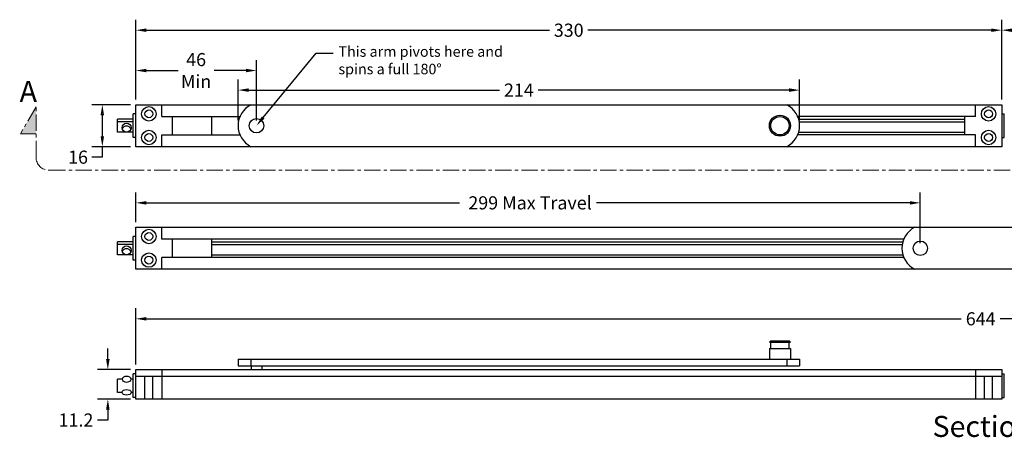
# Model space of a CAD drawing. Extents: x 17473 to 18189, y 10860 to 11650.
# Drawn here: x 17479 to 17854, y 11120 to 11279 of the extents above; entities that cross this region are included whole.
import ezdxf
from ezdxf import colors
from ezdxf.entities.mleader import LeaderData, LeaderLine
from ezdxf.math import Vec2, Vec3

# ---------------------------------------------------------------- set-up
doc = ezdxf.new("R2010")
doc.units = 0
doc.header["$LTSCALE"] = 5
doc.linetypes.add('CENTER', pattern=[2, 1.25, -0.25, 0.25, -0.25])
doc.layers.get('Defpoints').update_dxf_attribs({"linetype": 'CONTINUOUS'})
doc.layers.add('CENTRE', color=1, linetype='CENTER', lineweight=13)
for name, color, linetype in [('Dimensions', 150, 'CONTINUOUS'), ('Drawing Geometry', 4, 'CONTINUOUS'), ('Text', 7, 'CONTINUOUS')]:
    doc.layers.add(name, color=color, linetype=linetype)
doc.styles.get("Standard").update_dxf_attribs({"font": 'segoeui.ttf'})
doc.styles.add('STD', font='tahoma.ttf')
doc.styles.add('Titillium Bold Italic', font='TitilliumWeb-BoldItalic.ttf')
doc.dimstyles.new('1-2 STANDARD', dxfattribs={"dimtxt": 5, "dimasz": 4, "dimexe": 4, "dimexo": 2, "dimgap": 2, "dimtad": 0, "dimtoh": 1, "dimdec": 1, "dimdsep": 46, "dimtxsty": 'STD', "dimcen": 2, "dimadec": 1, "dimazin": 2, "dimtfac": 1, "dimtdec": 1, "dimtofl": 0, "dimtmove": 0, "dimatfit": 3, "dimfxl": 4, "dimtolj": 1, "dimtzin": 0, "dimarcsym": 0})

# ---------------------------------------------------------------- blocks, each defined once
blk = doc.blocks.new('*D72')
at = {"layer": 'Defpoints', "color": 0, "transparency": 16777216}
for p in [(17853.35, 11274.66), (17523.35, 11246.28), (17853.35, 11246.28)]:
    blk.add_point(p, dxfattribs=at)
at = {"layer": 'Dimensions', "color": 0, "lineweight": -2, "transparency": 16777216}
for p, q in [((17523.35, 11248.28), (17523.35, 11278.66)), ((17853.35, 11248.28), (17853.35, 11278.66)), ((17527.35, 11274.66), (17681.02, 11274.66)), ((17849.35, 11274.66), (17695.68, 11274.66))]:
    blk.add_line(p, q, dxfattribs=at)
at = {"layer": 'Dimensions', "color": 0, "transparency": 16777216}
for points in [[(17527.35, 11275.32), (17527.35, 11273.99), (17523.35, 11274.66)], [(17849.35, 11275.32), (17849.35, 11273.99), (17853.35, 11274.66)]]:
    blk.add_solid(points, dxfattribs=at)
at = {"layer": 'Dimensions', "color": 0, "transparency": 16777216, "insert": (17688.35, 11274.66), "char_height": 5, "attachment_point": 5, "style": 'STD'}
blk.add_mtext('\\A1;330', dxfattribs=at)
blk = doc.blocks.new('*D73')
at = {"layer": 'Defpoints', "color": 0, "transparency": 16777216}
for p in [(17523.35, 11246.28), (17510.61, 11230.28), (17523.35, 11230.28)]:
    blk.add_point(p, dxfattribs=at)
at = {"layer": 'Dimensions', "color": 0, "lineweight": -2, "transparency": 16777216}
for p, q in [((17521.35, 11246.28), (17506.61, 11246.28)), ((17510.61, 11242.28), (17510.61, 11234.28)), ((17521.35, 11230.28), (17506.61, 11230.28)), ((17510.61, 11230.28), (17510.61, 11226.28)), ((17510.61, 11226.28), (17506.61, 11226.28))]:
    blk.add_line(p, q, dxfattribs=at)
at = {"layer": 'Dimensions', "color": 0, "transparency": 16777216}
for points in [[(17509.94, 11242.28), (17511.27, 11242.28), (17510.61, 11246.28)], [(17509.94, 11234.28), (17511.27, 11234.28), (17510.61, 11230.28)]]:
    blk.add_solid(points, dxfattribs=at)
at = {"layer": 'Dimensions', "color": 0, "transparency": 16777216, "insert": (17501.35, 11226.28), "char_height": 5, "attachment_point": 5, "style": 'STD'}
blk.add_mtext('\\A1;16', dxfattribs=at)
blk = doc.blocks.new('*D76')
at = {"layer": 'Defpoints', "color": 0, "transparency": 16777216}
for p in [(17569.35, 11259.29), (17523.35, 11246.28), (17569.35, 11238.28)]:
    blk.add_point(p, dxfattribs=at)
at = {"layer": 'Dimensions', "color": 0, "lineweight": -2, "transparency": 16777216}
for p, q in [((17523.35, 11248.28), (17523.35, 11263.29)), ((17569.35, 11240.28), (17569.35, 11263.29)), ((17527.35, 11259.29), (17539.47, 11259.29)), ((17565.35, 11259.29), (17553.24, 11259.29))]:
    blk.add_line(p, q, dxfattribs=at)
at = {"layer": 'Dimensions', "color": 0, "transparency": 16777216}
for points in [[(17527.35, 11259.96), (17527.35, 11258.63), (17523.35, 11259.29)], [(17565.35, 11259.96), (17565.35, 11258.63), (17569.35, 11259.29)]]:
    blk.add_solid(points, dxfattribs=at)
at = {"layer": 'Dimensions', "color": 0, "transparency": 16777216, "insert": (17546.35, 11259.29), "char_height": 5, "width": 7.1491, "attachment_point": 5, "style": 'STD'}
blk.add_mtext('\\A1;46 Min', dxfattribs=at)
blk = doc.blocks.new('*D77')
at = {"layer": 'Defpoints', "color": 0, "transparency": 16777216}
for p in [(17822.35, 11208.88), (17523.35, 11199.57), (17822.35, 11191.57)]:
    blk.add_point(p, dxfattribs=at)
at = {"layer": 'Dimensions', "color": 0, "lineweight": -2, "transparency": 16777216}
for p, q in [((17523.35, 11201.57), (17523.35, 11212.88)), ((17822.35, 11193.57), (17822.35, 11212.88)), ((17527.35, 11208.88), (17646.72, 11208.88)), ((17818.35, 11208.88), (17698.99, 11208.88))]:
    blk.add_line(p, q, dxfattribs=at)
at = {"layer": 'Dimensions', "color": 0, "transparency": 16777216}
for points in [[(17527.35, 11209.54), (17527.35, 11208.21), (17523.35, 11208.88)], [(17818.35, 11209.54), (17818.35, 11208.21), (17822.35, 11208.88)]]:
    blk.add_solid(points, dxfattribs=at)
at = {"layer": 'Dimensions', "color": 0, "transparency": 16777216, "insert": (17672.85, 11208.88), "char_height": 5, "attachment_point": 5, "style": 'STD'}
blk.add_mtext('\\A1; 299 Max Travel', dxfattribs=at)
blk = doc.blocks.new('*D78')
at = {"layer": 'Defpoints', "color": 0, "transparency": 16777216}
for p in [(17512.72, 11145.34), (17523.35, 11145.34), (17523.35, 11134.14)]:
    blk.add_point(p, dxfattribs=at)
at = {"layer": 'Dimensions', "color": 0, "lineweight": -2, "transparency": 16777216}
for p, q in [((17512.72, 11149.34), (17512.72, 11153.34)), ((17521.35, 11145.34), (17508.72, 11145.34)), ((17521.35, 11134.14), (17508.72, 11134.14)), ((17512.72, 11130.14), (17512.72, 11126.14)), ((17512.72, 11126.14), (17508.72, 11126.14))]:
    blk.add_line(p, q, dxfattribs=at)
at = {"layer": 'Dimensions', "color": 0, "transparency": 16777216}
for points in [[(17512.05, 11149.34), (17513.39, 11149.34), (17512.72, 11145.34)], [(17512.05, 11130.14), (17513.39, 11130.14), (17512.72, 11134.14)]]:
    blk.add_solid(points, dxfattribs=at)
at = {"layer": 'Dimensions', "color": 0, "transparency": 16777216, "insert": (17500.58, 11126.14), "char_height": 5, "attachment_point": 5, "style": 'STD'}
blk.add_mtext('\\A1;11.2', dxfattribs=at)
blk = doc.blocks.new('*D79')
at = {"layer": 'Defpoints', "color": 0, "transparency": 16777216}
for p in [(18167.35, 11164.7), (17523.35, 11145.34), (18167.35, 11141.69)]:
    blk.add_point(p, dxfattribs=at)
at = {"layer": 'Dimensions', "color": 0, "lineweight": -2, "transparency": 16777216}
for p, q in [((17523.35, 11147.34), (17523.35, 11168.7)), ((18167.35, 11143.69), (18167.35, 11168.7)), ((17527.35, 11164.7), (17837.95, 11164.7)), ((18163.35, 11164.7), (17852.76, 11164.7))]:
    blk.add_line(p, q, dxfattribs=at)
at = {"layer": 'Dimensions', "color": 0, "transparency": 16777216}
for points in [[(17527.35, 11165.37), (17527.35, 11164.04), (17523.35, 11164.7)], [(18163.35, 11165.37), (18163.35, 11164.04), (18167.35, 11164.7)]]:
    blk.add_solid(points, dxfattribs=at)
at = {"layer": 'Dimensions', "color": 0, "transparency": 16777216, "insert": (17845.35, 11164.7), "char_height": 5, "attachment_point": 5, "style": 'STD'}
blk.add_mtext('\\A1;644', dxfattribs=at)
blk = doc.blocks.new('*D102')
at = {"layer": 'Defpoints', "color": 0, "transparency": 16777216}
for p in [(17776.35, 11251.84), (17562.35, 11238.28), (17776.35, 11238.28)]:
    blk.add_point(p, dxfattribs=at)
at = {"layer": 'Dimensions', "color": 0, "lineweight": -2, "transparency": 16777216}
for p, q in [((17562.35, 11240.28), (17562.35, 11255.84)), ((17776.35, 11240.28), (17776.35, 11255.84)), ((17566.35, 11251.84), (17661.99, 11251.84)), ((17772.35, 11251.84), (17676.72, 11251.84))]:
    blk.add_line(p, q, dxfattribs=at)
at = {"layer": 'Dimensions', "color": 0, "transparency": 16777216}
for points in [[(17566.35, 11252.51), (17566.35, 11251.17), (17562.35, 11251.84)], [(17772.35, 11252.51), (17772.35, 11251.17), (17776.35, 11251.84)]]:
    blk.add_solid(points, dxfattribs=at)
at = {"layer": 'Dimensions', "color": 0, "transparency": 16777216, "insert": (17669.35, 11251.84), "char_height": 5, "attachment_point": 5, "style": 'STD'}
blk.add_mtext('\\A1;214', dxfattribs=at)
blk = doc.blocks.new('*D103')
at = {"layer": 'Defpoints', "color": 0, "transparency": 16777216}
for p in [(18167.35, 11274.66), (17853.35, 11246.28), (18167.35, 11240.78)]:
    blk.add_point(p, dxfattribs=at)
at = {"layer": 'Dimensions', "color": 0, "lineweight": -2, "transparency": 16777216}
for p, q in [((17853.35, 11248.28), (17853.35, 11278.66)), ((18167.35, 11242.78), (18167.35, 11278.66)), ((17857.35, 11274.66), (18002.97, 11274.66)), ((18163.35, 11274.66), (18017.74, 11274.66))]:
    blk.add_line(p, q, dxfattribs=at)
at = {"layer": 'Dimensions', "color": 0, "transparency": 16777216}
for points in [[(17857.35, 11275.32), (17857.35, 11273.99), (17853.35, 11274.66)], [(18163.35, 11275.32), (18163.35, 11273.99), (18167.35, 11274.66)]]:
    blk.add_solid(points, dxfattribs=at)
at = {"layer": 'Dimensions', "color": 0, "transparency": 16777216, "insert": (18010.35, 11274.66), "char_height": 5, "attachment_point": 5, "style": 'STD'}
blk.add_mtext('\\A1;314', dxfattribs=at)

msp = doc.modelspace()

# ---------------------------------------------------------------- hatches: boundary and pattern name
at = {"layer": 'CENTRE'}
h = msp.add_hatch(color=256, dxfattribs=at)
h.dxf.hatch_style = 1
h.paths.add_polyline_path([(17485.34, 11235.22), (17485.34, 11245.44), (17479.44, 11235.22)])
h.paths.add_polyline_path([(18176.8, 11245.44), (18176.8, 11235.22), (18182.7, 11235.22)])

# ---------------------------------------------------------------- linework, layer by layer
for p, q in [((17485.34, 11245.44), (17479.44, 11235.22)), ((17485.34, 11226.27), (17485.34, 11245.44)), ((17479.44, 11235.22), (17485.34, 11235.22)), ((17490.34, 11221.27), (18171.8, 11221.27))]:
    msp.add_line(p, q, dxfattribs=at)
msp.add_arc((17490.34, 11226.27), 5, 180, 270, dxfattribs=at)
at = {"layer": 'Drawing Geometry'}
for p, q in [((17523.35, 11246.28), (17853.35, 11246.28)), ((17523.35, 11230.28), (17523.35, 11246.28)), ((17533.35, 11241.78), (17533.35, 11246.28)), ((17843.35, 11241.78), (17843.35, 11246.28)), ((17853.35, 11246.28), (17853.35, 11230.28)), ((17522.35, 11233.78), (17522.35, 11242.78)), ((17523.35, 11242.78), (17522.35, 11242.78)), ((17853.35, 11242.78), (17854.35, 11242.78)), ((17854.35, 11233.78), (17854.35, 11242.78)), ((17522.35, 11240.78), (17516.35, 11240.78)), ((17516.35, 11235.78), (17516.35, 11240.78)), ((17522.35, 11239.78), (17516.35, 11239.78)), ((17533.35, 11241.78), (17563.06, 11241.78)), ((17537.35, 11234.78), (17537.35, 11241.78)), ((17552.35, 11234.78), (17552.35, 11241.78)), ((17843.35, 11241.78), (17775.65, 11241.78)), ((17776, 11240.78), (17839.35, 11240.78)), ((17776.23, 11239.78), (17839.35, 11239.78)), ((17839.35, 11234.78), (17839.35, 11241.78)), ((17522.35, 11235.78), (17516.35, 11235.78)), ((17533.35, 11230.28), (17533.35, 11234.78)), ((17533.35, 11234.78), (17563.06, 11234.78)), ((17843.35, 11234.78), (17775.65, 11234.78)), ((17776, 11235.78), (17839.35, 11235.78)), ((17843.35, 11230.28), (17843.35, 11234.78)), ((17523.35, 11233.78), (17522.35, 11233.78)), ((17853.35, 11233.78), (17854.35, 11233.78)), ((17853.35, 11230.28), (17523.35, 11230.28)), ((17523.35, 11199.57), (18024.48, 11199.57)), ((17523.35, 11183.57), (17523.35, 11199.57)), ((17533.35, 11195.07), (17533.35, 11199.57)), ((17522.35, 11194.07), (17516.35, 11194.07)), ((17516.35, 11189.07), (17516.35, 11194.07)), ((17522.35, 11187.07), (17522.35, 11196.07)), ((17523.35, 11196.07), (17522.35, 11196.07)), ((17816.06, 11195.07), (17533.35, 11195.07)), ((17537.35, 11188.07), (17537.35, 11195.07)), ((17552.35, 11188.07), (17552.35, 11195.07)), ((17552.35, 11194.07), (17815.71, 11194.07)), ((17522.35, 11193.07), (17516.35, 11193.07)), ((17552.35, 11193.07), (17815.48, 11193.07)), ((17522.35, 11189.07), (17516.35, 11189.07)), ((17523.35, 11187.07), (17522.35, 11187.07)), ((17533.35, 11183.57), (17533.35, 11188.07)), ((17816.06, 11188.07), (17533.35, 11188.07)), ((17552.35, 11189.07), (17815.71, 11189.07)), ((18024.48, 11183.57), (17523.35, 11183.57)), ((17765.35, 11156.34), (17764.85, 11155.84)), ((17764.85, 11155.84), (17764.85, 11155.84)), ((17764.85, 11155.84), (17772.85, 11155.84)), ((17765.35, 11156.34), (17772.35, 11156.34)), ((17765.35, 11153.34), (17765.35, 11155.84)), ((17772.85, 11155.84), (17772.35, 11156.34)), ((17772.35, 11153.34), (17772.35, 11155.84)), ((17772.85, 11155.84), (17772.85, 11155.84)), ((17764.85, 11153.34), (17772.85, 11153.34)), ((17764.85, 11153.34), (17764.85, 11149.34)), ((17772.85, 11153.34), (17772.85, 11149.34)), ((17562.35, 11149.34), (17562.35, 11146.84)), ((17562.35, 11149.34), (17776.35, 11149.34)), ((17567.23, 11149.34), (17567.23, 11146.84)), ((17771.48, 11149.34), (17771.48, 11146.84)), ((17776.35, 11149.34), (17776.35, 11146.84)), ((17523.35, 11145.34), (17853.35, 11145.34)), ((17523.35, 11134.14), (17523.35, 11145.34)), ((17533.35, 11145.34), (17533.35, 11134.14)), ((17562.35, 11146.84), (17776.35, 11146.84)), ((17567.35, 11146.84), (17567.35, 11145.34)), ((17571.35, 11146.84), (17571.35, 11145.34)), ((17843.35, 11145.34), (17843.35, 11134.14)), ((17853.35, 11145.34), (17853.35, 11134.14)), ((17516.35, 11136.69), (17516.35, 11141.69)), ((17518.12, 11141.69), (17516.35, 11141.69)), ((17522.35, 11141.69), (17521.56, 11141.69)), ((17522.35, 11134.69), (17522.35, 11143.69)), ((17523.35, 11143.69), (17522.35, 11143.69)), ((17523.35, 11142.84), (17853.35, 11142.84)), ((17526.85, 11134.14), (17526.85, 11142.84)), ((17529.85, 11134.14), (17529.85, 11142.84)), ((17846.85, 11134.14), (17846.85, 11142.84)), ((17849.85, 11134.14), (17849.85, 11142.84)), ((17853.35, 11143.69), (17854.35, 11143.69)), ((17854.35, 11134.69), (17854.35, 11143.69)), ((17518.12, 11136.69), (17516.35, 11136.69)), ((17522.35, 11136.69), (17521.56, 11136.69)), ((17523.35, 11134.69), (17522.35, 11134.69)), ((17853.35, 11134.14), (17523.35, 11134.14)), ((17853.35, 11134.69), (17854.35, 11134.69))]:
    msp.add_line(p, q, dxfattribs=at)
for centre, radius in [((17528.35, 11242.78), 2.75), ((17528.35, 11242.78), 1.5), ((17768.85, 11238.28), 4), ((17848.35, 11242.78), 2.75), ((17848.35, 11242.78), 1.5), ((17519.84, 11237.49), 1.72), ((17569.35, 11238.28), 2.75), ((17569.35, 11238.28), 2.75), ((17569.35, 11238.28), 2.75), ((17569.35, 11238.28), 2.75), ((17768.85, 11238.28), 3.5), ((17528.35, 11233.78), 2.75), ((17528.35, 11233.78), 1.5), ((17848.35, 11233.78), 2.75), ((17848.35, 11233.78), 1.5), ((17528.35, 11196.07), 2.75), ((17528.35, 11196.07), 1.5), ((17822.35, 11191.57), 2.75), ((17822.35, 11191.57), 2.75), ((17822.35, 11191.57), 2.75), ((17822.35, 11191.57), 2.75), ((17519.84, 11190.79), 1.72), ((17528.35, 11187.07), 2.75), ((17528.35, 11187.07), 1.5)]:
    msp.add_circle(centre, radius, dxfattribs=at)
for centre, radius, start, end in [((17571.35, 11238.28), 9, 117.266, 242.734), ((17767.35, 11238.28), 9, 297.266, 62.734), ((17519.84, 11236.4), 1.72, 18.6103, 161.3897), ((17824.35, 11191.57), 9, 117.266, 242.734), ((17519.84, 11189.69), 1.72, 18.6103, 161.3897)]:
    msp.add_arc(centre, radius, start, end, dxfattribs=at)
at = {"layer": 'Drawing Geometry', "extrusion": (0, 0, -1)}
msp.add_ellipse((17519.84, 11141.69), major_axis=(-1.72, 0), ratio=0.634818, dxfattribs=at)
at = {"layer": 'Drawing Geometry'}
msp.add_ellipse((17519.84, 11136.69), major_axis=(-1.72, 0), ratio=0.634818, dxfattribs=at)

# ---------------------------------------------------------------- texts
at = {"layer": 'CENTRE', "style": 'Titillium Bold Italic'}
for s, p in [('A', (17479.08, 11247.33)), ('Section A-A', (17826.99, 11119.71))]:
    msp.add_text(s, height=8, dxfattribs=at).set_placement(p)

# ---------------------------------------------------------------- dimensions: what is measured, and where the dimension line sits
at = {"layer": 'Dimensions'}
for base, p1, p2, picture, middle in [((17853.35, 11274.66), (17523.35, 11246.28), (17853.35, 11246.28), '*D72', (17688.35, 11274.66)), ((18167.35, 11274.66), (17853.35, 11246.28), (18167.35, 11240.78), '*D103', (18010.35, 11274.66)), ((17776.35, 11251.84), (17562.35, 11238.28), (17776.35, 11238.28), '*D102', (17669.35, 11251.84)), ((18167.35, 11164.7), (17523.35, 11145.34), (18167.35, 11141.69), '*D79', (17845.35, 11164.7))]:
    dim = msp.add_linear_dim(base=base, p1=p1, p2=p2, dimstyle='1-2 STANDARD', dxfattribs=at)
    dim.commit()
    dim.dimension.update_dxf_attribs({"geometry": picture, "text_midpoint": middle})
for base, p1, p2, text, picture, middle in [((17569.35, 11259.29), (17523.35, 11246.28), (17569.35, 11238.28), '<> Min', '*D76', (17546.35, 11259.29)), ((17822.35, 11208.88), (17523.35, 11199.57), (17822.35, 11191.57), ' <> Max Travel', '*D77', (17672.85, 11208.88))]:
    dim = msp.add_linear_dim(base=base, p1=p1, p2=p2, text=text, dimstyle='1-2 STANDARD', dxfattribs=at)
    dim.commit()
    dim.dimension.update_dxf_attribs({"geometry": picture, "text_midpoint": middle})
dim = msp.add_linear_dim(base=(17510.61, 11230.28), p1=(17523.35, 11246.28), p2=(17523.35, 11230.28), angle=90, dimstyle='1-2 STANDARD', dxfattribs=at)
dim.commit()
dim.dimension.update_dxf_attribs({"geometry": '*D73', "text_midpoint": (17501.35, 11226.28)})
dim = msp.add_linear_dim(base=(17512.72, 11145.34), p1=(17523.35, 11134.14), p2=(17523.35, 11145.34), angle=90, dimstyle='1-2 STANDARD', dxfattribs=at)
dim.commit()
dim.dimension.update_dxf_attribs({"geometry": '*D78', "text_midpoint": (17500.58, 11126.14), "dimtype": 160})

# ---------------------------------------------------------------- leaders
at = {"layer": 'Text'}
ml = msp.add_multileader_mtext('Standard', dxfattribs=at)
ml.set_content('This arm pivots here and\\Pspins a full 180{\\fISOCPEUR|b0|i0|c0|p34;%%D}', color=256)
ml.set_leader_properties()
ml.build(insert=Vec2(0, 0))
ml.multileader.update_dxf_attribs({"dogleg_length": 0.36})
ctx = ml.context
ctx.base_point, ctx.plane_origin = Vec3(17598.6, 11265.87), Vec3(17569.35, 11238.28)
notes = []
notes.append((ctx, [(0, (1, 1, 0), (17592.05, 11265.87), (1, 0), 6.55, [(0, [(17569.35, 11238.28)], 0, [])])]))
ctx.mtext.insert, ctx.mtext.flow_direction = Vec3(17600.6, 11268.53), 5
for ctx, leaders in notes:
    for number, flags, end, landing, length, lines in leaders:
        leader = LeaderData()
        leader.index, (leader.has_last_leader_line, leader.has_dogleg_vector, leader.attachment_direction) = number, flags
        leader.last_leader_point, leader.dogleg_vector, leader.dogleg_length = Vec3(end), Vec3(landing), length
        for number, points, colour, breaks in lines:
            line = LeaderLine()
            line.index, line.vertices, line.color, line.breaks = number, Vec3.list(points), colors.encode_raw_color(colour), breaks
            leader.lines.append(line)
        ctx.leaders.append(leader)

doc.saveas('drawing.dxf')
